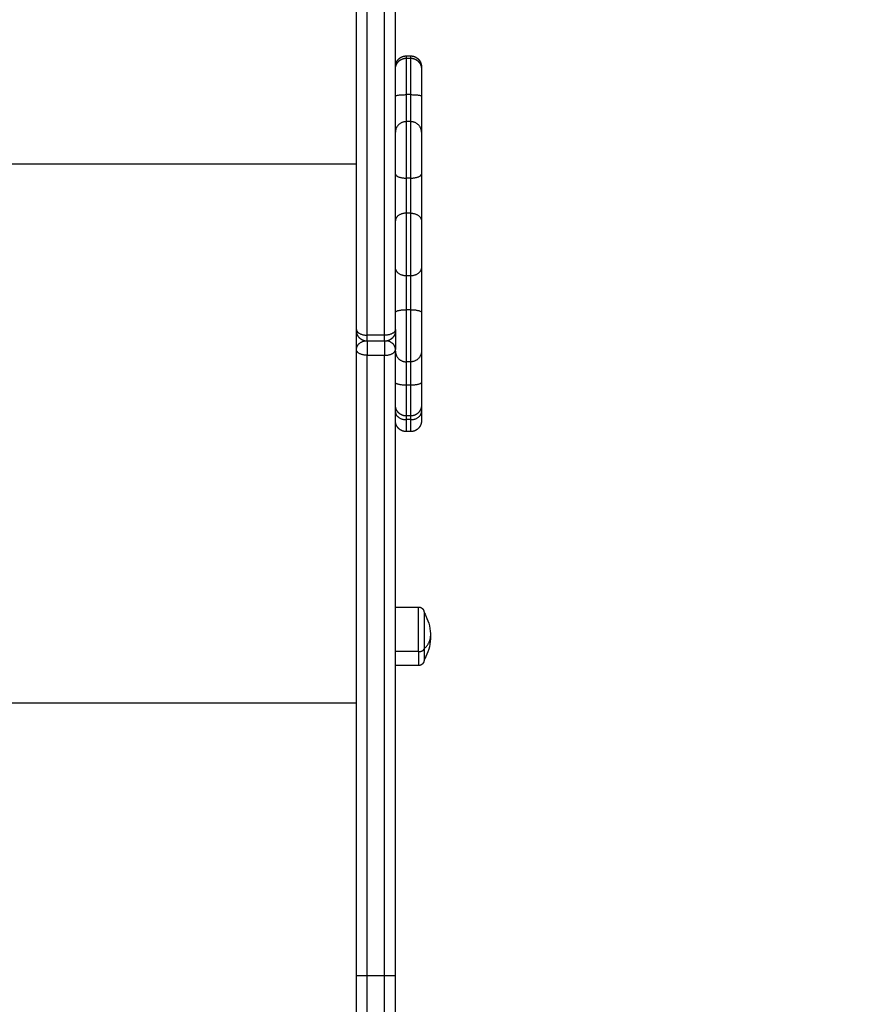
# Model space of a CAD drawing. Units: millimetres. Extents: x 0 to 18.9, y -0.1 to 15.7.
# Drawn here: x 6.2 to 6.6, y 2.3 to 2.8 of the extents above; entities that cross this region are included whole.
import ezdxf

# ---------------------------------------------------------------- set-up
doc = ezdxf.new("R2010")
doc.units = ezdxf.units.MM
doc.layers.get('Defpoints').update_dxf_attribs({"lineweight": 5})
doc.layers.add('DIASTASEIS', color=253, linetype='Continuous', lineweight=5)
doc.layers.add('Make2D$Visible$Curves', color=7, linetype='Continuous')
doc.layers.add('Make2D$Visible$Tangents', color=8, linetype='Continuous')
doc.styles.get("Standard").update_dxf_attribs({"font": 'ARIALN.TTF'})
doc.dimstyles.get("Standard").update_dxf_attribs({"dimtxt": 0.18, "dimasz": 0.15, "dimexe": 0.1, "dimexo": 0, "dimgap": 0.09, "dimtad": 0, "dimtih": 1, "dimtoh": 1, "dimzin": 0, "dimdsep": 46, "dimtxsty": 'Standard', "dimblk": 'OBLIQUE', "dimcen": 0.09, "dimadec": 0, "dimazin": 0, "dimtfac": 1, "dimtofl": 0, "dimtmove": 0, "dimatfit": 3, "dimfxl": 1, "dimtolj": 1, "dimtzin": 0, "dimarcsym": 0})

# ---------------------------------------------------------------- blocks, each defined once
blk = doc.blocks.new('_Oblique')
at = {"color": 0, "linetype": 'ByBlock', "lineweight": -2, "transparency": 16777216}
blk.add_line((-0.5, -0.5), (0.5, 0.5), dxfattribs=at)
blk = doc.blocks.new('*D49')
at = {"layer": 'Defpoints', "color": 0}
for p in [(5.1232, 6.24027), (9.65018, 6.24027), (6.39749, 2)]:
    blk.add_point(p, dxfattribs=at)
at = {"layer": 'DIASTASEIS', "color": 0, "lineweight": -2}
for p, q in [((5.1232, 6.24027), (9.75018, 6.24027)), ((9.65018, 6.24027), (9.65018, 4.30204)), ((9.65018, 2), (9.65018, 3.93823)), ((6.39749, 2), (9.75018, 2))]:
    blk.add_line(p, q, dxfattribs=at)
at = {"layer": 'DIASTASEIS', "color": 0, "linetype": 'ByBlock', "lineweight": -2, "xscale": 0.15, "yscale": 0.15, "zscale": 0.15}
for p, rotation in [((9.65018, 6.24027), 90), ((9.65018, 2), 270)]:
    blk.add_blockref('_Oblique', p, dxfattribs=dict(at, rotation=rotation))
at = {"layer": 'DIASTASEIS', "color": 0, "insert": (9.65018, 4.12013), "char_height": 0.18, "attachment_point": 5}
blk.add_mtext('\\A1;\\A1;4.20', dxfattribs=at)
blk = doc.blocks.new('*D59')
at = {"layer": 'Defpoints', "color": 0}
for p in [(5.12153, 7.74027), (6.40249, 0), (11.57755, 0)]:
    blk.add_point(p, dxfattribs=at)
at = {"layer": 'DIASTASEIS', "color": 0, "lineweight": -2}
for p, q in [((5.12153, 7.74027), (11.67755, 7.74027)), ((11.57755, 7.74027), (11.57755, 4.05204)), ((11.57755, 0), (11.57755, 3.68823)), ((6.40249, 0), (11.67755, 0))]:
    blk.add_line(p, q, dxfattribs=at)
at = {"layer": 'DIASTASEIS', "color": 0, "linetype": 'ByBlock', "lineweight": -2, "xscale": 0.15, "yscale": 0.15, "zscale": 0.15}
for p, rotation in [((11.57755, 7.74027), 90), ((11.57755, 0), 270)]:
    blk.add_blockref('_Oblique', p, dxfattribs=dict(at, rotation=rotation))
at = {"layer": 'DIASTASEIS', "color": 0, "insert": (11.57755, 3.87013), "char_height": 0.18, "attachment_point": 5}
blk.add_mtext('\\A1;\\A1;7.90', dxfattribs=at)
blk = doc.blocks.new('KATOPSH_S131')
at = {"layer": 'Make2D$Visible$Curves', "lineweight": -3}
for points, weights in [([(1860.2964, 6936.79378), (1860.2964, 6937.39061), (1860.2964, 6937.8649)], [1, 0.990945970188, 1]), ([(1860.3144, 6936.79378), (1860.3144, 6937.39061), (1860.3144, 6937.8649)], [1, 0.990945970188, 1]), ([(1860.3264, 6936.91504), (1860.3264, 6936.91504), (1860.3264, 6936.91398)], [1, 0.996872055862, 0.999736798038]), ([(1860.3264, 6936.91398), (1860.3264, 6936.91398), (1860.3264, 6936.90149)], [1, 0.752563646413, 1]), ([(1860.3264, 6936.90149), (1860.3264, 6936.88843), (1860.3264, 6936.88488)], [1, 0.835096414883, 1]), ([(1860.3264, 6936.86552), (1860.3264, 6936.85334), (1860.3264, 6936.84392)], [1, 0.835096414884, 1]), ([(1860.3264, 6936.82244), (1860.3264, 6936.8144), (1860.3264, 6936.80164)], [1, 0.835096414884, 1]), ([(1860.2964, 6936.79332), (1860.2964, 6936.79332), (1860.2964, 6936.79378)], [1, 0.876566486009, 1]), ([(1860.3144, 6936.79332), (1860.3144, 6936.79332), (1860.3144, 6936.79378)], [1, 0.876566486009, 1]), ([(1860.2964, 6936.49543), (1860.2964, 6936.6518), (1860.2964, 6936.78446)], [1, 0.962213351265, 1]), ([(1860.3144, 6936.49543), (1860.3144, 6936.6518), (1860.3144, 6936.78446)], [1, 0.962213351265, 1]), ([(1860.3264, 6936.78378), (1860.3264, 6936.78203), (1860.3264, 6936.76935)], [1, 0.835096414884, 1]), ([(1860.3264, 6936.76935), (1860.3264, 6936.75882), (1860.3264, 6936.75882)], [1, 0.796666437172, 1]), ([(1860.3264, 6936.75882), (1860.3264, 6936.75754), (1860.3264, 6936.75571)], [0.966892737372, 0.975016784317, 1]), ([(1860.3264, 6936.75571), (1860.3264, 6936.7516), (1860.3264, 6936.7516)], [1, 0.925955890761, 1]), ([(1860.3276, 6936.64633), (1860.3276, 6936.64112), (1860.3276, 6936.64112)], [1, 0.873559933275, 1])]:
    blk.add_rational_spline(points, weights, degree=2, dxfattribs=at)
for points, weights, degree, knots in [([(1860.3144, 6936.91504), (1860.3144, 6936.91504), (1860.31441, 6936.91511), (1860.31441, 6936.91514), (1860.31441, 6936.91516), (1860.31441, 6936.91524), (1860.31441, 6936.91529), (1860.31442, 6936.91544), (1860.31443, 6936.91554), (1860.31445, 6936.91574), (1860.31447, 6936.91585), (1860.31455, 6936.91627), (1860.31464, 6936.91658), (1860.31501, 6936.91751), (1860.31539, 6936.91809), (1860.31587, 6936.91857), (1860.31685, 6936.91955), (1860.3181, 6936.92004), (1860.3194, 6936.92004)], [1, 1, 1, 1, 1, 1, 1, 1, 1, 1, 1, 1, 1, 1, 1, 1, 1, 1.05719095842, 1.17157287525], 3, [0, 0, 0, 0, 0.000122, 0.000122, 0.076181, 0.076181, 0.22831, 0.22831, 0.539635, 0.539635, 0.857656, 0.857656, 1.848826, 1.848826, 3.942843, 3.942843, 3.942843, 7.971563, 7.971563, 7.971563, 7.971563]), ([(1860.3144, 6936.91399), (1860.3144, 6936.91399), (1860.3144, 6936.91399), (1860.3144, 6936.91399), (1860.3144, 6936.91399), (1860.3144, 6936.914), (1860.3144, 6936.91401), (1860.31441, 6936.91403), (1860.31441, 6936.91404), (1860.31441, 6936.91408), (1860.31441, 6936.9141), (1860.31441, 6936.91418), (1860.31441, 6936.91423), (1860.31442, 6936.91438), (1860.31443, 6936.91448), (1860.31445, 6936.91468), (1860.31447, 6936.91479), (1860.31455, 6936.91521), (1860.31464, 6936.91552), (1860.31501, 6936.91645), (1860.31539, 6936.91703), (1860.31587, 6936.91751), (1860.31685, 6936.91849), (1860.3181, 6936.91898), (1860.3194, 6936.91898)], [1, 1, 1, 1, 1, 1, 1, 1, 1, 1, 1, 1, 1, 1, 1, 1, 1, 1, 1, 1, 1, 1, 1, 1.05717684987, 1.17153054962], 3, [0, 0, 0, 0, 0, 0, 0.00935, 0.00935, 0.02805, 0.02805, 0.065449, 0.065449, 0.140248, 0.140248, 0.289857, 0.289857, 0.596022, 0.596022, 0.908774, 0.908774, 1.883521, 1.883521, 3.942841, 3.942841, 3.942841, 7.971064, 7.971064, 7.971064, 7.971064]), ([(1860.3214, 6936.92004), (1860.32271, 6936.92004), (1860.32396, 6936.91955), (1860.32494, 6936.91857), (1860.32542, 6936.91809), (1860.3258, 6936.91751), (1860.32617, 6936.91658), (1860.32626, 6936.91627), (1860.32634, 6936.91585), (1860.32636, 6936.91574), (1860.32638, 6936.91554), (1860.32639, 6936.91544), (1860.3264, 6936.91529), (1860.3264, 6936.91524), (1860.3264, 6936.91515), (1860.3264, 6936.91508), (1860.3264, 6936.91504)], [0.96047059533, 0.866698820583, 0.819812933209, 0.819812933209, 0.819812933209, 0.819812933209, 0.819812933209, 0.819812933209, 0.819812933209, 0.819812933209, 0.819812933209, 0.819812933209, 0.819812933209, 0.819812933209, 0.819812933209, 0.819812933209, 0.819812933209], 3, [0, 0, 0, 0, 4.02872, 4.02872, 4.02872, 6.10279, 6.10279, 7.084517, 7.084517, 7.399509, 7.399509, 7.707868, 7.707868, 7.858548, 7.858548, 7.971552, 7.971552, 7.971552, 7.971552]), ([(1860.3214, 6936.91898), (1860.32271, 6936.91898), (1860.32396, 6936.91849), (1860.32494, 6936.91751), (1860.32542, 6936.91703), (1860.3258, 6936.91645), (1860.32617, 6936.91552), (1860.32626, 6936.91521), (1860.32634, 6936.91479), (1860.32636, 6936.91468), (1860.32638, 6936.91448), (1860.32639, 6936.91438), (1860.3264, 6936.91423), (1860.3264, 6936.91418), (1860.3264, 6936.91409), (1860.3264, 6936.91402), (1860.3264, 6936.91398)], [0.97679967327, 0.88143367312, 0.833750673045, 0.833750673045, 0.833750673045, 0.833750673045, 0.833750673045, 0.833750673045, 0.833750673045, 0.833750673045, 0.833750673045, 0.833750673045, 0.833750673045, 0.833750673045, 0.833750673045, 0.833750673045, 0.833750673045], 3, [0, 0, 0, 0, 4.02872, 4.02872, 4.02872, 6.10279, 6.10279, 7.084517, 7.084517, 7.399509, 7.399509, 7.707868, 7.707868, 7.858548, 7.858548, 7.971552, 7.971552, 7.971552, 7.971552]), ([(1860.3264, 6936.88488), (1860.3264, 6936.88314), (1860.3264, 6936.87732), (1860.3264, 6936.87151), (1860.3264, 6936.86552)], [1, 0.912212668308, 1, 0.912212668308, 1], 2, [0, 0, 0, 12.161699, 12.161699, 24.323398, 24.323398, 24.323398]), ([(1860.3264, 6936.84392), (1860.3264, 6936.8393), (1860.3264, 6936.83285), (1860.3264, 6936.82639), (1860.3264, 6936.82244)], [1, 0.912212668308, 1, 0.912212668308, 1], 2, [0, 0, 0, 12.161699, 12.161699, 24.323398, 24.323398, 24.323398]), ([(1860.3264, 6936.80164), (1860.3264, 6936.79537), (1860.3264, 6936.79), (1860.3264, 6936.78464), (1860.3264, 6936.78378)], [1, 0.912212668308, 1, 0.912212668308, 1], 2, [0, 0, 0, 12.161699, 12.161699, 24.323398, 24.323398, 24.323398]), ([(1860.3014, 6936.78832), (1860.30079, 6936.78832), (1860.30016, 6936.78843), (1860.29956, 6936.78867), (1860.29893, 6936.78892), (1860.29836, 6936.78929), (1860.29787, 6936.78978), (1860.29738, 6936.79027), (1860.29701, 6936.79084), (1860.29676, 6936.79148), (1860.29664, 6936.79178), (1860.29655, 6936.79209), (1860.29646, 6936.79256), (1860.29644, 6936.79271), (1860.29642, 6936.79292), (1860.29642, 6936.79297), (1860.29641, 6936.79307), (1860.29641, 6936.79312), (1860.29641, 6936.79319), (1860.29641, 6936.79322), (1860.29641, 6936.79326), (1860.29641, 6936.79327), (1860.2964, 6936.79329), (1860.2964, 6936.79329), (1860.2964, 6936.7933), (1860.2964, 6936.79332), (1860.2964, 6936.79332)], [0.969741010776, 0.922402583097, 0.886898762337, 0.863229548497, 0.839560334658, 0.827725727738, 0.827725727738, 0.827725727738, 0.839560334658, 0.863229548497, 0.863229548497, 0.863229548497, 0.863229548497, 0.863229548497, 0.863229548497, 0.863229548497, 0.863229548497, 0.863229548497, 0.863229548497, 0.863229548497, 0.863229548497, 0.863229548497, 0.863229548497, 0.863229548497, 0.863229548497, 0.863229548497, 0.863229548497], 3, [0, 0, 0, 0, 1.895974, 1.895974, 1.895974, 3.952395, 3.952395, 3.952395, 6.008816, 6.008816, 6.008816, 6.98964, 6.98964, 7.459566, 7.459566, 7.61281, 7.61281, 7.764309, 7.764309, 7.839164, 7.839164, 7.876594, 7.876594, 7.895309, 7.895309, 7.895312, 7.895312, 7.895312, 7.895312]), ([(1860.3144, 6936.79332), (1860.3144, 6936.79332), (1860.3144, 6936.79324), (1860.3144, 6936.79322), (1860.3144, 6936.79319), (1860.3144, 6936.79312), (1860.3144, 6936.79307), (1860.31439, 6936.79297), (1860.31439, 6936.79292), (1860.31437, 6936.79271), (1860.31435, 6936.79256), (1860.31426, 6936.79209), (1860.31417, 6936.79178), (1860.31405, 6936.79148), (1860.3138, 6936.79084), (1860.31343, 6936.79027), (1860.31294, 6936.78978), (1860.31245, 6936.78929), (1860.31188, 6936.78892), (1860.31125, 6936.78867), (1860.31065, 6936.78843), (1860.31002, 6936.78832), (1860.3094, 6936.78832)], [1, 1, 1, 1, 1, 1, 1, 1, 1, 1, 1, 1, 1, 1, 0.972580625998, 0.958870938997, 0.958870938997, 0.958870938997, 0.972580625998, 1, 1.027419374, 1.068548435, 1.12338718301], 3, [0, 0, 0, 0, 0.000009, 0.000009, 0.077157, 0.077157, 0.233303, 0.233303, 0.391247, 0.391247, 0.875588, 0.875588, 1.886496, 1.886496, 1.886496, 3.942917, 3.942917, 3.942917, 5.999338, 5.999338, 5.999338, 7.895312, 7.895312, 7.895312, 7.895312]), ([(1860.3144, 6936.79332), (1860.3144, 6936.79155), (1860.3144, 6936.79), (1860.3144, 6936.78604), (1860.3144, 6936.78446)], [0.962582472745, 0.972966389411, 1, 0.933544811458, 0.967703048545], 2, [8.416573, 8.416573, 8.416573, 12.161699, 12.161699, 21.36813, 21.36813, 21.36813]), ([(1860.3194, 6936.75382), (1860.3181, 6936.75382), (1860.31685, 6936.75431), (1860.31587, 6936.75529), (1860.31539, 6936.75577), (1860.31501, 6936.75635), (1860.31464, 6936.75728), (1860.31455, 6936.75759), (1860.31447, 6936.75801), (1860.31445, 6936.75812), (1860.31443, 6936.75832), (1860.31442, 6936.75842), (1860.31441, 6936.75857), (1860.31441, 6936.75862), (1860.31441, 6936.75867), (1860.3144, 6936.75882), (1860.3144, 6936.75882)], [0.956345687822, 0.86297663222, 0.81629210442, 0.81629210442, 0.81629210442, 0.81629210442, 0.81629210442, 0.81629210442, 0.81629210442, 0.81629210442, 0.81629210442, 0.81629210442, 0.81629210442, 0.81629210442, 0.81629210442, 0.81629210442, 0.81629210442], 3, [0, 0, 0, 0, 4.02872, 4.02872, 4.02872, 6.163796, 6.163796, 7.1744, 7.1744, 7.498657, 7.498657, 7.816085, 7.816085, 7.971198, 7.971198, 7.971575, 7.971575, 7.971575, 7.971575]), ([(1860.3264, 6936.75882), (1860.3264, 6936.75878), (1860.3264, 6936.75871), (1860.3264, 6936.75862), (1860.3264, 6936.75857), (1860.32639, 6936.75842), (1860.32638, 6936.75832), (1860.32636, 6936.75812), (1860.32634, 6936.75801), (1860.32626, 6936.75759), (1860.32617, 6936.75728), (1860.3258, 6936.75635), (1860.32542, 6936.75577), (1860.32494, 6936.75529), (1860.32396, 6936.75431), (1860.32271, 6936.75382), (1860.3214, 6936.75382)], [1, 1, 1, 1, 1, 1, 1, 1, 1, 1, 1, 1, 1, 1, 1, 1.05719095842, 1.17157287525], 3, [0, 0, 0, 0, 0.113004, 0.113004, 0.263684, 0.263684, 0.572043, 0.572043, 0.887035, 0.887035, 1.868763, 1.868763, 3.942832, 3.942832, 3.942832, 7.971552, 7.971552, 7.971552, 7.971552]), ([(1860.3194, 6936.7466), (1860.3181, 6936.7466), (1860.31685, 6936.74709), (1860.31587, 6936.74806), (1860.31539, 6936.74855), (1860.31501, 6936.74912), (1860.31464, 6936.75006), (1860.31455, 6936.75037), (1860.31447, 6936.75079), (1860.31445, 6936.75089), (1860.31443, 6936.7511), (1860.31442, 6936.7512), (1860.31441, 6936.75135), (1860.31441, 6936.7514), (1860.31441, 6936.75145), (1860.3144, 6936.7516), (1860.3144, 6936.7516)], [0.986403226572, 0.890099621212, 0.841947818533, 0.841947818533, 0.841947818533, 0.841947818533, 0.841947818533, 0.841947818533, 0.841947818533, 0.841947818533, 0.841947818533, 0.841947818533, 0.841947818533, 0.841947818533, 0.841947818533, 0.841947818533, 0.841947818533], 3, [0, 0, 0, 0, 4.02872, 4.02872, 4.02872, 6.163928, 6.163928, 7.174594, 7.174594, 7.498871, 7.498871, 7.816319, 7.816319, 7.971441, 7.971441, 7.97157, 7.97157, 7.97157, 7.97157]), ([(1860.3264, 6936.7516), (1860.3264, 6936.75156), (1860.3264, 6936.75149), (1860.3264, 6936.7514), (1860.3264, 6936.75135), (1860.32639, 6936.7512), (1860.32638, 6936.7511), (1860.32636, 6936.75089), (1860.32634, 6936.75079), (1860.32626, 6936.75037), (1860.32617, 6936.75006), (1860.3258, 6936.74912), (1860.32542, 6936.74855), (1860.32494, 6936.74806), (1860.32396, 6936.74709), (1860.32271, 6936.7466), (1860.3214, 6936.7466)], [1, 1, 1, 1, 1, 1, 1, 1, 1, 1, 1, 1, 1, 1, 1, 1.05719095842, 1.17157287525], 3, [0, 0, 0, 0, 0.113004, 0.113004, 0.263684, 0.263684, 0.572043, 0.572043, 0.887035, 0.887035, 1.868763, 1.868763, 3.942832, 3.942832, 3.942832, 7.971552, 7.971552, 7.971552, 7.971552]), ([(1860.3251, 6936.66562), (1860.32576, 6936.66562), (1860.32638, 6936.66538), (1860.32687, 6936.66489), (1860.32711, 6936.66465), (1860.3273, 6936.66436), (1860.32749, 6936.66389), (1860.32753, 6936.66374), (1860.32757, 6936.66353), (1860.32758, 6936.66347), (1860.32759, 6936.66337), (1860.3276, 6936.66332), (1860.3276, 6936.66325), (1860.3276, 6936.66322), (1860.3276, 6936.6632), (1860.3276, 6936.66312), (1860.3276, 6936.66312)], [0.865067764398, 0.780610270396, 0.738381523395, 0.738381523395, 0.738381523395, 0.738381523395, 0.738381523395, 0.738381523395, 0.738381523395, 0.738381523395, 0.738381523395, 0.738381523395, 0.738381523395, 0.738381523395, 0.738381523395, 0.738381523395, 0.738381523395], 3, [0, 0, 0, 0, 2.01436, 2.01436, 2.01436, 3.081952, 3.081952, 3.58728, 3.58728, 3.749417, 3.749417, 3.908139, 3.908139, 3.985699, 3.985699, 3.985786, 3.985786, 3.985786, 3.985786]), ([(1860.3276, 6936.66312), (1860.3276, 6936.66312), (1860.3276, 6936.65748), (1860.3276, 6936.65183), (1860.3276, 6936.64633)], [1, 0.862182287601, 1, 0.862182287601, 1], 2, [-23.374322, -23.374322, -23.374322, -11.687161, -11.687161, 0, 0, 0]), ([(1860.3276, 6936.64112), (1860.3276, 6936.64112), (1860.3276, 6936.64105), (1860.3276, 6936.64102), (1860.3276, 6936.641), (1860.3276, 6936.64092), (1860.32759, 6936.64087), (1860.32758, 6936.64077), (1860.32757, 6936.64072), (1860.32753, 6936.64051), (1860.32749, 6936.64035), (1860.3273, 6936.63988), (1860.32711, 6936.6396), (1860.32687, 6936.63935), (1860.32638, 6936.63887), (1860.32576, 6936.63862), (1860.3251, 6936.63862)], [1, 1, 1, 1, 1, 1, 1, 1, 1, 1, 1, 1, 1, 1, 1, 1.05719095842, 1.17157287525], 3, [0, 0, 0, 0, 0.000035, 0.000035, 0.077597, 0.077597, 0.236323, 0.236323, 0.398463, 0.398463, 0.903802, 0.903802, 1.971418, 1.971418, 1.971418, 3.985778, 3.985778, 3.985778, 3.985778])]:
    blk.add_rational_spline(points, weights, degree=degree, knots=knots, dxfattribs=at)
for points in [[(1860.3194, 6936.92004), (1860.3204, 6936.92004), (1860.3214, 6936.92004)], [(1860.3194, 6936.91898), (1860.3204, 6936.91898), (1860.3214, 6936.91898)], [(1860.2964, 6936.78446), (1860.2964, 6936.78889), (1860.2964, 6936.79332)], [(1860.3094, 6936.78832), (1860.3054, 6936.78832), (1860.3014, 6936.78832)], [(1860.3214, 6936.75382), (1860.3204, 6936.75382), (1860.3194, 6936.75382)], [(1860.3214, 6936.7466), (1860.3204, 6936.7466), (1860.3194, 6936.7466)], [(1860.3144, 6936.66562), (1860.31975, 6936.66562), (1860.3251, 6936.66562)], [(1860.3251, 6936.63862), (1860.31975, 6936.63862), (1860.3144, 6936.63862)], [(1860.2964, 6936.24996), (1860.2964, 6936.3727), (1860.2964, 6936.49543)], [(1860.3144, 6936.24996), (1860.3144, 6936.37269), (1860.3144, 6936.49543)]]:
    blk.add_open_spline(points, degree=2, dxfattribs=at)
for points, knots in [([(1860.3276, 6936.66312), (1860.32792, 6936.66259), (1860.3282, 6936.66205), (1860.32847, 6936.6615), (1860.32987, 6936.65857), (1860.3306, 6936.65537), (1860.3306, 6936.65212)], [22.560974, 22.560974, 22.560974, 22.560974, 24.401683, 24.401683, 24.401683, 34.182569, 34.182569, 34.182569, 34.182569]), ([(1860.3306, 6936.65212), (1860.3306, 6936.64887), (1860.32987, 6936.64567), (1860.32847, 6936.64274), (1860.3282, 6936.64219), (1860.32792, 6936.64165), (1860.3276, 6936.64112)], [34.182569, 34.182569, 34.182569, 34.182569, 43.963454, 43.963454, 43.963454, 45.804163, 45.804163, 45.804163, 45.804163]), ([(1860.3014, 6936.49539), (1860.30113, 6936.49539), (1860.30058, 6936.49539), (1860.29975, 6936.49539), (1860.29894, 6936.4954), (1860.29819, 6936.4954), (1860.29754, 6936.4954), (1860.29702, 6936.49541), (1860.29666, 6936.49542), (1860.29645, 6936.49542), (1860.29641, 6936.49543), (1860.2964, 6936.49543)], [0, 0, 0, 0, 0.809438, 1.663253, 2.551853, 3.462713, 4.381242, 5.292102, 6.180702, 7.034517, 7.843954, 7.843954, 7.843954, 7.843954]), ([(1860.3144, 6936.49543), (1860.3144, 6936.49543), (1860.3144, 6936.49542), (1860.31437, 6936.49542), (1860.31435, 6936.49542), (1860.31429, 6936.49542), (1860.31426, 6936.49542), (1860.31419, 6936.49542), (1860.31417, 6936.49542), (1860.31411, 6936.49542), (1860.31408, 6936.49541), (1860.31402, 6936.49541), (1860.31399, 6936.49541), (1860.31392, 6936.49541), (1860.31388, 6936.49541), (1860.31381, 6936.49541), (1860.31377, 6936.49541), (1860.31368, 6936.49541), (1860.31364, 6936.49541), (1860.31354, 6936.49541), (1860.31349, 6936.49541), (1860.31339, 6936.49541), (1860.31334, 6936.49541), (1860.31323, 6936.4954), (1860.31318, 6936.4954), (1860.31306, 6936.4954), (1860.313, 6936.4954), (1860.31288, 6936.4954), (1860.31282, 6936.4954), (1860.31269, 6936.4954), (1860.31262, 6936.4954), (1860.31249, 6936.4954), (1860.31242, 6936.4954), (1860.31228, 6936.4954), (1860.31221, 6936.4954), (1860.31207, 6936.4954), (1860.312, 6936.4954), (1860.31185, 6936.4954), (1860.31178, 6936.4954), (1860.31163, 6936.4954), (1860.31155, 6936.4954), (1860.3114, 6936.49539), (1860.31132, 6936.49539), (1860.31117, 6936.49539), (1860.31109, 6936.49539), (1860.31094, 6936.49539), (1860.31086, 6936.49539), (1860.31063, 6936.49539), (1860.31047, 6936.49539), (1860.31016, 6936.49539), (1860.31001, 6936.49539), (1860.3097, 6936.49539), (1860.30955, 6936.49539), (1860.3094, 6936.49539)], [-7.843954, -7.843954, -7.843954, -7.843954, -7.353707, -7.353707, -6.863459, -6.863459, -6.373212, -6.373212, -6.128089, -6.128089, -5.882965, -5.882965, -5.637842, -5.637842, -5.392718, -5.392718, -5.147595, -5.147595, -4.902471, -4.902471, -4.657348, -4.657348, -4.412224, -4.412224, -4.1671, -4.1671, -3.921977, -3.921977, -3.676853, -3.676853, -3.43173, -3.43173, -3.186606, -3.186606, -2.941483, -2.941483, -2.696359, -2.696359, -2.451236, -2.451236, -2.206112, -2.206112, -1.960988, -1.960988, -1.715865, -1.715865, -1.470741, -1.470741, -0.980494, -0.980494, -0.490247, -0.490247, 0, 0, 0, 0])]:
    blk.add_open_spline(points, degree=3, knots=knots, dxfattribs=at)
at = {"layer": 'Make2D$Visible$Tangents', "lineweight": -3}
for points, weights in [([(1860.3014, 6936.7911), (1860.3014, 6937.38735), (1860.3014, 6937.86118)], [1, 0.990946004601, 1]), ([(1860.3094, 6936.7911), (1860.3094, 6937.38735), (1860.3094, 6937.86118)], [1, 0.990946004601, 1]), ([(1860.3194, 6936.92004), (1860.3194, 6936.92004), (1860.3194, 6936.91898)], [1, 0.996956216433, 0.99958697865]), ([(1860.3194, 6936.91898), (1860.3194, 6936.91898), (1860.3194, 6936.90215)], [1, 0.752563646414, 1]), ([(1860.3214, 6936.92004), (1860.3214, 6936.92004), (1860.3214, 6936.91898)], [1, 0.99695704086, 0.999585553951]), ([(1860.3214, 6936.91898), (1860.3214, 6936.91898), (1860.3214, 6936.90215)], [1, 0.752563646414, 1]), ([(1860.3144, 6936.90149), (1860.3144, 6936.90215), (1860.3194, 6936.90215)], [1, 0.707106781187, 1]), ([(1860.3194, 6936.90215), (1860.3194, 6936.89236), (1860.3194, 6936.88969)], [1, 0.835096414884, 1]), ([(1860.3214, 6936.90215), (1860.3264, 6936.90215), (1860.3264, 6936.90149)], [1, 0.707106781176, 1]), ([(1860.3214, 6936.90215), (1860.3214, 6936.89236), (1860.3214, 6936.88969)], [1, 0.835096414884, 1]), ([(1860.3194, 6936.88969), (1860.3144, 6936.88969), (1860.3144, 6936.88488)], [1, 0.707106781187, 1]), ([(1860.3264, 6936.88488), (1860.3264, 6936.88969), (1860.3214, 6936.88969)], [1, 0.707106781187, 1]), ([(1860.3144, 6936.86552), (1860.3144, 6936.86362), (1860.3194, 6936.86362)], [1, 0.707106781187, 1]), ([(1860.3194, 6936.86362), (1860.3194, 6936.85448), (1860.3194, 6936.84742)], [1, 0.835096414884, 1]), ([(1860.3214, 6936.86362), (1860.3264, 6936.86362), (1860.3264, 6936.86552)], [1, 0.707106781187, 1]), ([(1860.3214, 6936.86362), (1860.3214, 6936.85448), (1860.3214, 6936.84742)], [1, 0.835096414884, 1]), ([(1860.3194, 6936.84742), (1860.3144, 6936.84742), (1860.3144, 6936.84392)], [1, 0.707106781187, 1]), ([(1860.3214, 6936.84742), (1860.3264, 6936.84742), (1860.3264, 6936.84392)], [1, 0.707106781187, 1]), ([(1860.3194, 6936.81848), (1860.3144, 6936.81848), (1860.3144, 6936.82244)], [1, 0.707106781186, 1]), ([(1860.3264, 6936.82244), (1860.3264, 6936.81848), (1860.3214, 6936.81848)], [1, 0.707106781187, 1]), ([(1860.3194, 6936.81848), (1860.3194, 6936.81245), (1860.3194, 6936.80288)], [1, 0.835096414884, 1]), ([(1860.3214, 6936.81848), (1860.3214, 6936.81245), (1860.3214, 6936.80288)], [1, 0.835096414884, 1]), ([(1860.3144, 6936.80164), (1860.3144, 6936.80288), (1860.3194, 6936.80288)], [1, 0.707106781187, 1]), ([(1860.3214, 6936.80288), (1860.3264, 6936.80288), (1860.3264, 6936.80164)], [1, 0.707106781187, 1]), ([(1860.2964, 6936.79378), (1860.2964, 6936.7911), (1860.3014, 6936.7911)], [1, 0.707106781187, 1]), ([(1860.3014, 6936.78832), (1860.3014, 6936.78832), (1860.3014, 6936.7911)], [1, 0.876566486025, 1]), ([(1860.3144, 6936.79378), (1860.3144, 6936.7911), (1860.3094, 6936.7911)], [1, 0.707106781187, 1]), ([(1860.3094, 6936.78832), (1860.3094, 6936.78832), (1860.3094, 6936.7911)], [1, 0.876566486025, 1]), ([(1860.2964, 6936.78446), (1860.2964, 6936.78767), (1860.30016, 6936.78847)], [1, 0.75688591955, 0.917362310416]), ([(1860.3014, 6936.78832), (1860.3014, 6936.78553), (1860.3014, 6936.78181)], [0.964426141325, 0.738590495436, 1]), ([(1860.3094, 6936.78832), (1860.3094, 6936.78553), (1860.3094, 6936.78181)], [0.964426141325, 0.738590495436, 1]), ([(1860.3144, 6936.78446), (1860.3144, 6936.78767), (1860.31065, 6936.78847)], [1, 0.756891704894, 0.917354672986]), ([(1860.3014, 6936.78181), (1860.2964, 6936.78181), (1860.2964, 6936.78446)], [1, 0.707106781187, 1]), ([(1860.3014, 6936.49539), (1860.3014, 6936.65035), (1860.3014, 6936.78181)], [1, 0.96162442888, 0.998777882609]), ([(1860.3094, 6936.78181), (1860.3144, 6936.78181), (1860.3144, 6936.78446)], [1, 0.707106781186, 1]), ([(1860.3094, 6936.49539), (1860.3094, 6936.65035), (1860.3094, 6936.78181)], [1, 0.96162442888, 0.998777882609]), ([(1860.3144, 6936.78378), (1860.3144, 6936.77883), (1860.3194, 6936.77883)], [1, 0.707106781187, 1]), ([(1860.3264, 6936.78378), (1860.3264, 6936.77883), (1860.3214, 6936.77883)], [1, 0.707106781187, 1]), ([(1860.3194, 6936.77883), (1860.3194, 6936.77752), (1860.3194, 6936.768)], [1, 0.835096414884, 1]), ([(1860.3214, 6936.77883), (1860.3214, 6936.77752), (1860.3214, 6936.768)], [1, 0.835096414884, 1]), ([(1860.3194, 6936.768), (1860.3144, 6936.768), (1860.3144, 6936.76935)], [1, 0.707106781187, 1]), ([(1860.3194, 6936.768), (1860.3194, 6936.75382), (1860.3194, 6936.75382)], [1, 0.796666437172, 1]), ([(1860.3264, 6936.76935), (1860.3264, 6936.768), (1860.3214, 6936.768)], [1, 0.707106781187, 1]), ([(1860.3214, 6936.768), (1860.3214, 6936.75382), (1860.3214, 6936.75382)], [1, 0.796666437172, 1]), ([(1860.3144, 6936.75571), (1860.3144, 6936.75213), (1860.3194, 6936.75213)], [1, 0.707106781187, 1]), ([(1860.3214, 6936.75213), (1860.3264, 6936.75213), (1860.3264, 6936.75571)], [1, 0.707106781186, 1]), ([(1860.3194, 6936.75382), (1860.3194, 6936.75307), (1860.3194, 6936.75213)], [0.956122968303, 0.9739446451, 1]), ([(1860.3194, 6936.75213), (1860.3194, 6936.7466), (1860.3194, 6936.7466)], [1, 0.925955890761, 1]), ([(1860.3214, 6936.75382), (1860.3214, 6936.75307), (1860.3214, 6936.75213)], [0.956122968303, 0.9739446451, 1]), ([(1860.3214, 6936.75213), (1860.3214, 6936.7466), (1860.3214, 6936.7466)], [1, 0.925955890761, 1]), ([(1860.3276, 6936.64633), (1860.3306, 6936.64901), (1860.3306, 6936.65212)], [1, 0.964763821238, 1]), ([(1860.3251, 6936.64502), (1860.3276, 6936.64502), (1860.3276, 6936.64633)], [1, 0.707106781187, 1]), ([(1860.3251, 6936.64502), (1860.3251, 6936.63862), (1860.3251, 6936.63862)], [1, 0.873559933275, 1])]:
    blk.add_rational_spline(points, weights, degree=2, dxfattribs=at)
for points in [[(1860.3214, 6936.90215), (1860.3204, 6936.90215), (1860.3194, 6936.90215)], [(1860.3214, 6936.88969), (1860.3204, 6936.88969), (1860.3194, 6936.88969)], [(1860.2964, 6936.87011), (1860.0714, 6936.87011), (1859.8464, 6936.87011)], [(1860.3214, 6936.86362), (1860.3204, 6936.86362), (1860.3194, 6936.86362)], [(1860.3214, 6936.84742), (1860.3204, 6936.84742), (1860.3194, 6936.84742)], [(1860.3214, 6936.81848), (1860.3204, 6936.81848), (1860.3194, 6936.81848)], [(1860.3214, 6936.80288), (1860.3204, 6936.80288), (1860.3194, 6936.80288)], [(1860.3094, 6936.7911), (1860.3054, 6936.7911), (1860.3014, 6936.7911)], [(1860.3094, 6936.78181), (1860.3054, 6936.78181), (1860.3014, 6936.78181)], [(1860.3214, 6936.77883), (1860.3204, 6936.77883), (1860.3194, 6936.77883)], [(1860.3214, 6936.768), (1860.3204, 6936.768), (1860.3194, 6936.768)], [(1860.3214, 6936.75213), (1860.3204, 6936.75213), (1860.3194, 6936.75213)], [(1860.3251, 6936.64502), (1860.31975, 6936.64502), (1860.3144, 6936.64502)], [(1860.2964, 6936.62121), (1860.0714, 6936.62121), (1859.8464, 6936.62121)], [(1860.3014, 6936.24993), (1860.3014, 6936.37266), (1860.3014, 6936.49539)], [(1860.3094, 6936.49539), (1860.3054, 6936.49539), (1860.3014, 6936.49539)], [(1860.3094, 6936.24993), (1860.3094, 6936.37266), (1860.3094, 6936.49539)]]:
    blk.add_open_spline(points, degree=2, dxfattribs=at)
for points, weights, knots in [([(1860.3194, 6936.88969), (1860.3194, 6936.88735), (1860.3194, 6936.87951), (1860.3194, 6936.87168), (1860.3194, 6936.86362)], [1, 0.912212668308, 1, 0.912212668308, 1], [0, 0, 0, 12.161699, 12.161699, 24.323398, 24.323398, 24.323398]), ([(1860.3214, 6936.88969), (1860.3214, 6936.88735), (1860.3214, 6936.87951), (1860.3214, 6936.87168), (1860.3214, 6936.86362)], [1, 0.912212668308, 1, 0.912212668308, 1], [0, 0, 0, 12.161699, 12.161699, 24.323398, 24.323398, 24.323398]), ([(1860.3194, 6936.84742), (1860.3194, 6936.84119), (1860.3194, 6936.8325), (1860.3194, 6936.8238), (1860.3194, 6936.81848)], [1, 0.912212668308, 1, 0.912212668308, 1], [0, 0, 0, 12.161699, 12.161699, 24.323398, 24.323398, 24.323398]), ([(1860.3214, 6936.84742), (1860.3214, 6936.84119), (1860.3214, 6936.8325), (1860.3214, 6936.8238), (1860.3214, 6936.81848)], [1, 0.912212668308, 1, 0.912212668308, 1], [0, 0, 0, 12.161699, 12.161699, 24.323398, 24.323398, 24.323398]), ([(1860.3194, 6936.80288), (1860.3194, 6936.79443), (1860.3194, 6936.78721), (1860.3194, 6936.77998), (1860.3194, 6936.77883)], [1, 0.912212668308, 1, 0.912212668308, 1], [0, 0, 0, 12.161699, 12.161699, 24.323398, 24.323398, 24.323398]), ([(1860.3214, 6936.80288), (1860.3214, 6936.79443), (1860.3214, 6936.78721), (1860.3214, 6936.77998), (1860.3214, 6936.77883)], [1, 0.912212668308, 1, 0.912212668308, 1], [0, 0, 0, 12.161699, 12.161699, 24.323398, 24.323398, 24.323398]), ([(1860.3251, 6936.64502), (1860.3251, 6936.65176), (1860.3251, 6936.65869), (1860.3251, 6936.66562), (1860.3251, 6936.66562)], [1, 0.862182287601, 1, 0.862182287601, 1], [0, 0, 0, 14.343334, 14.343334, 28.686668, 28.686668, 28.686668])]:
    blk.add_rational_spline(points, weights, degree=2, knots=knots, dxfattribs=at)
blk = doc.blocks.new('s131-')
blk.add_blockref('KATOPSH_S131', (0, 0))

msp = doc.modelspace()

# ---------------------------------------------------------------- block references
msp.add_blockref('s131-', (-1853.91192, -6934.1556))

# ---------------------------------------------------------------- dimensions: what is measured, and where the dimension line sits
at = {"layer": 'DIASTASEIS'}
for base, p1, p2, text, picture, middle in [((11.57755, 0), (5.12153, 7.74027), (6.40249, 0), '\\A1;7.90', '*D59', (11.57755, 3.87013)), ((9.65018, 6.24027), (6.39749, 2), (5.1232, 6.24027), '\\A1;<>0', '*D49', (9.65018, 4.12013))]:
    dim = msp.add_linear_dim(base=base, p1=p1, p2=p2, angle=90, text=text, dimstyle='Standard', override={"dimdec": 1, "dimtxsty": 'Standard'}, dxfattribs=at)
    dim.commit()
    dim.dimension.update_dxf_attribs({"geometry": picture, "text_midpoint": middle})

doc.saveas('drawing.dxf')
